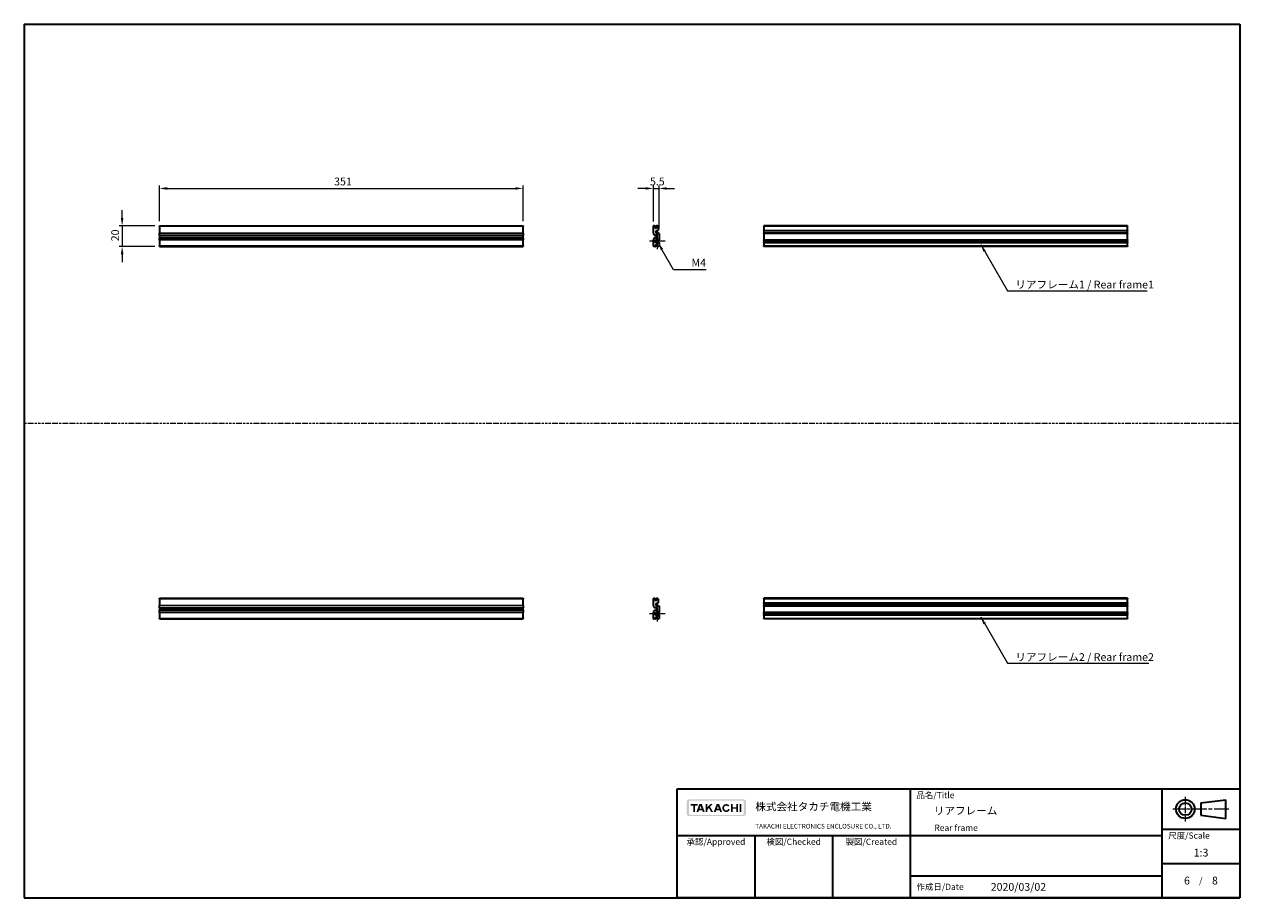
# Model space of a CAD drawing. Units: millimetres. Extents: x -1 to 10821, y -1 to 1404.
# Drawn here: x 6891 to 8064, y -1 to 842 of the extents above; entities that cross this region are included whole.
import ezdxf
from ezdxf.enums import TextEntityAlignment as Align

# ---------------------------------------------------------------- set-up
doc = ezdxf.new("R2010")
doc.units = ezdxf.units.MM
doc.linetypes.add('CHAIN', pattern=[0.35429999999999995, 0.2362, -0.0295, 0.0591, -0.0295])
doc.linetypes.add('DASH_DOT', pattern=[0.37, 0.24, -0.06, 0.01, -0.06])
for name, color, linetype, lineweight in [('Border (ISO)', 7, 'Continuous', 35), ('Center Mark (ISO)', 131, 'Continuous', 18), ('Dimension (ISO)', 7, 'Continuous', 18), ('Dimension (ISO) @ 1', 7, 'Continuous', 18), ('Hatch (ISO)', 1, 'Continuous', 18), ('Sketch Geometry (ISO)', 7, 'Continuous', 18), ('Symbol (ISO)', 7, 'Continuous', 18), ('Symbol (ISO) @ 1', 7, 'Continuous', 18), ('Title (ISO)', 7, 'Continuous', 35), ('Visible (ISO)', 7, 'Continuous', 35), ('Visible Narrow (ISO)', 7, 'Continuous', 25)]:
    doc.layers.add(name, color=color, linetype=linetype, lineweight=lineweight)
doc.styles.add('Note Text (TK)', font='MS PGothic.ttf')
doc.styles.add('文字スタイル67', font='arial.ttf')
doc.dimstyles.new('Default - Method 1b (TK)', dxfattribs={"dimscale": 3, "dimtxt": 2.5, "dimasz": 2.5, "dimexe": 1, "dimexo": 1.499999999999999, "dimgap": 1, "dimtad": 1, "dimtoh": 1, "dimrnd": 1e-08, "dimdsep": 46, "dimtxsty": 'Note Text (TK)', "dimcen": 0.09, "dimdle": 5, "dimclrd": 100, "dimclre": 100, "dimclrt": 7, "dimadec": 1, "dimazin": 1, "dimtfac": 1, "dimtmove": 0, "dimatfit": 3, "dimfxl": 1, "dimtolj": 1, "dimlwd": -1, "dimlwe": -1, "dimarcsym": 0})
doc.dimstyles.new('Default - Method 1b (TK)$7', dxfattribs={"dimscale": 3, "dimtxt": 2.5, "dimasz": 2.5, "dimexe": 1, "dimexo": 1.499999999999999, "dimgap": 1, "dimtad": 1, "dimtoh": 1, "dimrnd": 1e-08, "dimdsep": 46, "dimtxsty": 'Note Text (TK)', "dimcen": 0.09, "dimdle": 5, "dimclrd": 100, "dimclre": 100, "dimclrt": 7, "dimadec": 1, "dimazin": 1, "dimtfac": 1, "dimtmove": 0, "dimatfit": 3, "dimfxl": 1, "dimtolj": 1, "dimlwd": -1, "dimlwe": -1, "dimarcsym": 0})

# ---------------------------------------------------------------- blocks, each defined once
blk = doc.blocks.new('図面枠 tk図枠')
at = {"layer": 'Border (ISO)'}
for p, q in [((14.49999999999999, 289), (405.4999999999999, 289)), ((14.49999999999999, 289), (14.50000000000001, 8.000000000000007)), ((405.4999999999999, 289), (405.4999999999999, 8.000000000000007)), ((14.50000000000001, 8.000000000000007), (405.4999999999999, 8.000000000000007))]:
    blk.add_line(p, q, dxfattribs=at)
blk = doc.blocks.new('表題欄 tk表題欄')
at = {"layer": 'Hatch (ISO)'}
h = blk.add_hatch(color=256, dxfattribs=at)
edge = h.paths.add_edge_path(flags=0)
edge.add_arc((95.57537688673352, 236.2990653650367), 0.5958259999999996, 269.9999999999897, 360)
edge.add_line((96.17120288673351, 236.2990653650368), (96.17120288673348, 239.7107813650365))
edge.add_arc((95.5753768867335, 239.7107813650366), 0.5958259999999996, 0, 90.0000000000068)
edge.add_line((95.57537688673342, 240.3066073650366), (79.13710888673356, 240.3066073650366))
edge.add_arc((79.13710888673353, 239.7107813650366), 0.5958259999999996, 89.99999999999744, 180)
edge.add_line((78.54128288673353, 239.7107813650365), (78.54128288673331, 236.2990653650368))
edge.add_arc((79.13710888673332, 236.2990653650365), 0.5958259999999996, 180, 270.0000000000231)
edge.add_line((79.13710888673356, 235.7032393650365), (95.57537688673342, 235.7032393650367))
edge = h.paths.add_edge_path()
edge.add_line((77.83935088673357, 239.9556413650366), (77.83935088673357, 236.0542053650368))
edge.add_arc((78.54128288673346, 236.0542053650367), 0.7019319999998935, 180, 270.0000000000087)
edge.add_line((78.54128288673357, 235.3522733650368), (96.17120288673352, 235.3522733650368))
edge.add_arc((96.17120288673351, 236.0542053650367), 0.7019319999998921, 270, 360)
edge.add_line((96.8731348867334, 236.0542053650368), (96.87313488673352, 239.9556413650366))
edge.add_arc((96.1712028867336, 239.9556413650367), 0.7019319999998921, 0, 90.00000000000873)
edge.add_line((96.17120288673348, 240.6575733650367), (78.54128288673357, 240.6575733650366))
edge.add_arc((78.54128288673357, 239.9556413650366), 0.7019319999999984, 90, 180)
for points in [[(79.07181288673355, 239.1476033650369), (79.07181288673355, 238.6578833650367), (79.92066088673353, 238.6578833650367), (79.92066088673353, 236.6581933650368), (80.50832488673353, 236.6581933650368), (80.50832488673353, 238.6578833650367), (81.35717288673355, 238.6578833650367), (81.35717288673355, 239.1476033650369)], [(85.68407849525303, 236.6581933650368), (84.9434673993943, 237.8918698287545), (84.41792288673358, 237.3246628822781), (84.41792288673358, 236.6581933650368), (83.89555488673355, 236.6581933650368), (83.89555488673355, 239.1476033650369), (84.41792288673358, 239.1476033650369), (84.41792288673358, 238.0993979968839), (85.38913556809511, 239.1476033650369), (86.10696490847272, 239.1476033650369), (85.31925422435492, 238.2974470774499), (86.30334488673353, 236.6581933650368)], [(92.09142939614459, 239.1476033650369), (92.09142939614459, 236.6581933650368), (92.60971639614465, 236.6581933650368), (92.60971639614465, 237.6580383650368), (93.76872039614462, 237.6580383650368), (93.76872039614462, 236.6581933650368), (94.28700739614459, 236.6581933650368), (94.28700739614459, 239.1476033650369), (93.76872039614462, 239.1476033650369), (93.76872039614462, 238.1477583650367), (92.60971639614465, 238.1477583650367), (92.60971639614465, 239.1476033650369)], [(94.84202339614467, 239.1476033650369), (94.84202339614467, 236.6581933650368), (95.36439139614473, 236.6581933650368), (95.36439139614473, 239.1476033650369)]]:
    blk.add_hatch(color=256, dxfattribs=at).paths.add_polyline_path(points)
h = blk.add_hatch(color=256, dxfattribs=at)
h.paths.add_polyline_path([(82.59020695886475, 237.7110913650368), (81.95242681460243, 237.7110913650368), (82.27131688673356, 238.5794973650367)], flags=0)
h.paths.add_polyline_path([(82.77903014574996, 237.1968853650368), (81.76360362771717, 237.1968853650368), (81.56578886050404, 236.6581933650368), (80.94907288673355, 236.6581933650368), (81.86321688673357, 239.1476033650369), (82.67941688673353, 239.1476033650369), (83.59356088673351, 236.6581933650368), (82.97684491296302, 236.6581933650368)])
h = blk.add_hatch(color=256, dxfattribs=at)
h.paths.add_polyline_path([(87.52707281460246, 237.7110913650368), (88.16485295886469, 237.7110913650368), (87.84596288673359, 238.5794973650367)], flags=0)
h.paths.add_polyline_path([(87.14043486050403, 236.6581933650368), (87.3382496277172, 237.1968853650368), (88.35367614574989, 237.1968853650368), (88.551490912963, 236.6581933650368), (89.16820688673343, 236.6581933650368), (88.25406288673352, 239.1476033650369), (87.43786288673356, 239.1476033650369), (86.52371888673358, 236.6581933650368)])
h = blk.add_hatch(color=256, dxfattribs=at)
edge = h.paths.add_edge_path()
edge.add_arc((90.52309888673334, 237.9028983650369), 1.273272000000011, 38.55054079078439, 336.5820184016556)
edge.add_line((91.69149139614446, 237.3968543650369), (91.17255542714857, 237.6216113977801))
edge.add_ellipse((90.52309888673352, 237.9028983650369), major_axis=(0, -0.7998759999999119), ratio=0.8673469387756529, start_angle=128.5505407907963, end_angle=426.582018401653, ccw=False)
edge.add_line((91.09381514418376, 238.3576891122095), (91.51887237036831, 238.6964075050431))
at = {"layer": 'Title (ISO)'}
for p, q in [((74.70882392282105, 244.052739026017), (255.7088239228211, 244.052739026017)), ((74.70882392282105, 209.052739026017), (74.70882392282105, 244.052739026017)), ((149.7088239228211, 244.052739026017), (149.7088239228211, 209.052739026017)), ((230.7088239228211, 244.052739026017), (230.7088239228211, 209.052739026017)), ((255.7088239228211, 244.052739026017), (255.7088239228211, 209.052739026017)), ((243.2088239228211, 239.552739026017), (251.2088239228211, 240.5527390260171)), ((243.2088239228211, 239.552739026017), (243.2088239228211, 235.552739026017)), ((251.2088239228211, 234.552739026017), (251.2088239228211, 240.5527390260171)), ((243.2088239228211, 235.552739026017), (251.2088239228211, 234.552739026017)), ((230.7088239228211, 231.052739026017), (255.7088239228211, 231.052739026017)), ((74.70882392282105, 229.052739026017), (230.7088239228211, 229.052739026017)), ((99.70882392282108, 229.052739026017), (99.70882392282108, 209.052739026017)), ((124.708823922821, 229.052739026017), (124.708823922821, 209.052739026017)), ((230.7088239228211, 220.052739026017), (255.7088239228211, 220.052739026017)), ((149.7088239228211, 216.052739026017), (230.7088239228211, 216.052739026017)), ((255.7088239228211, 209.052739026017), (74.70882392282105, 209.052739026017))]:
    blk.add_line(p, q, dxfattribs=at)
at = {"layer": 'Title (ISO)', "color": 4, "linetype": 'CHAIN', "lineweight": 18, "ltscale": 8.889559745788574}
blk.add_line((238.2088239228211, 241.552739026017), (238.2088239228211, 233.552739026017), dxfattribs=at)
at = {"layer": 'Title (ISO)', "color": 4, "linetype": 'CHAIN', "lineweight": 18, "ltscale": 20.00163269042969}
blk.add_line((252.2088239228211, 237.552739026017), (234.2088239228211, 237.552739026017), dxfattribs=at)
at = {"layer": 'Title (ISO)'}
for radius in [3, 2]:
    blk.add_circle((238.2088239228211, 237.552739026017), radius, dxfattribs=at)
at = {"layer": 'Title (ISO)', "color": 1, "char_height": 2.000000029802322, "line_spacing_factor": 1.5, "style": 'Note Text (TK)'}
for s, insert, attachment_point in [('\\fＭＳ Ｐゴシック|b0|i0;\\H2.0000;品名/Title', (151.708823922821, 242.052739026017), 4), ('\\fＭＳ Ｐゴシック|b0|i0;\\H2.0000;承認/Approved', (87.20882392282108, 227.052739026017), 5), ('\\fＭＳ Ｐゴシック|b0|i0;\\H2.0000;検図/Checked', (112.208823922821, 227.052739026017), 5), ('\\fＭＳ Ｐゴシック|b0|i0;\\H2.0000;製図/Created', (137.2088239228211, 227.052739026017), 5), ('\\fＭＳ Ｐゴシック|b0|i0;\\H2.0000;尺度/Scale', (232.7088239228211, 229.052739026017), 4), ('\\fＭＳ Ｐゴシック|b0|i0;\\H2.0000;作成日/Date', (151.708823922821, 212.552739026017), 4)]:
    blk.add_mtext(s, dxfattribs=dict(at, insert=insert, attachment_point=attachment_point))
at = {"layer": 'Title (ISO)', "color": 7, "line_spacing_factor": 1.5, "style": 'Note Text (TK)'}
for s, insert, char_height, attachment_point in [('株式会社タカチ電機工業', (99.87313488673345, 238.052739026017), 2.5, 4), ('\\fArial|b0|i0;\\H1.4986;TAKACHI ELECTRONICS ENCLOSURE CO., LTD.', (99.87313488673342, 232.052739026017), 1.49859994649887, 4), ('\\fＭＳ Ｐゴシック|b0|i0;\\H2.0000;/', (243.2088239228211, 214.552739026017), 2.000000029802322, 5)]:
    blk.add_mtext(s, dxfattribs=dict(at, insert=insert, char_height=char_height, attachment_point=attachment_point))
at = {"layer": 'Title (ISO)', "color": 7}
for tag, p, height, style in [('<品名>_001', (157.5383693773665, 235.7317162987443), 2.5, 'Note Text (TK)'), ('<Title>_001', (157.4932713957346, 230.5520568828656), 2.000000029802322, '文字スタイル67'), ('<ページ_No.>_001', (237.9488807410029, 213.302739026017), 2.5, 'Note Text (TK)'), ('<総ページ数>_001', (246.7997330137301, 213.302739026017), 2.5, 'Note Text (TK)'), ('作成日_001', (175.617914831912, 211.2814322078352), 2.5, 'Note Text (TK)')]:
    blk.add_attdef(tag, p, '', height=height, dxfattribs=dict(at, style=style))
at = {"layer": 'Title (ISO)', "color": 7, "style": 'Note Text (TK)'}
blk.add_attdef('<尺度>', text='', height=2.5, dxfattribs=at).set_placement((243.2088239228211, 223.5527390260171), align=Align.MIDDLE_CENTER)
blk = doc.blocks.new('*D106')
at = {"layer": 'Defpoints', "color": 0}
for p in [(7372.47559925534, 683.4928926393696), (7021.475599255339, 647.4928926393698), (7372.47559925534, 647.4928926393698)]:
    blk.add_point(p, dxfattribs=at)
at = {"layer": 'Dimension (ISO)', "color": 100}
for p, q in [((7021.475599255339, 651.9928926393698), (7021.475599255339, 686.4928926393696)), ((7028.975599255339, 683.4928926393696), (7364.975599255339, 683.4928926393696)), ((7372.47559925534, 651.9928926393698), (7372.47559925534, 686.4928926393696))]:
    blk.add_line(p, q, dxfattribs=at)
for points in [[(7028.975599255339, 684.7428926393696), (7028.975599255339, 682.2428926393696), (7021.475599255339, 683.4928926393696)], [(7364.975599255339, 684.7428926393696), (7364.975599255339, 682.2428926393696), (7372.47559925534, 683.4928926393696)]]:
    blk.add_solid(points, dxfattribs=at)
at = {"layer": 'Dimension (ISO)', "color": 7, "insert": (7190.093496982612, 690.2428926393696), "char_height": 7.5, "attachment_point": 4, "style": 'Note Text (TK)'}
blk.add_mtext('\\A1;351', dxfattribs=at)
blk = doc.blocks.new('*D107')
at = {"layer": 'Defpoints', "color": 0}
for p in [(7503.66929338024, 683.4928926393696), (7498.169293380239, 646.9928926393698), (7503.66929338024, 639.9928926393698)]:
    blk.add_point(p, dxfattribs=at)
at = {"layer": 'Dimension (ISO)', "color": 100}
for p, q in [((7490.66929338024, 683.4928926393696), (7483.16929338024, 683.4928926393696)), ((7498.169293380239, 651.4928926393698), (7498.169293380239, 686.4928926393696)), ((7498.169293380239, 683.4928926393696), (7503.66929338024, 683.4928926393696)), ((7503.66929338024, 644.4928926393698), (7503.66929338024, 686.4928926393696)), ((7511.16929338024, 683.4928926393696), (7518.669293380241, 683.4928926393696))]:
    blk.add_line(p, q, dxfattribs=at)
for points in [[(7490.66929338024, 684.7428926393696), (7490.66929338024, 682.2428926393696), (7498.169293380239, 683.4928926393696)], [(7511.16929338024, 684.7428926393696), (7511.16929338024, 682.2428926393696), (7503.66929338024, 683.4928926393696)]]:
    blk.add_solid(points, dxfattribs=at)
at = {"layer": 'Dimension (ISO)', "color": 7, "insert": (7494.910770652968, 690.2428926393696), "char_height": 7.5, "attachment_point": 4, "style": 'Note Text (TK)'}
blk.add_mtext('\\A1;5.5', dxfattribs=at)
blk = doc.blocks.new('*D108')
at = {"layer": 'Defpoints', "color": 0}
for p in [(7021.475599255343, 647.4928926393699), (6985.475599255341, 627.4928926393699), (7021.475599255343, 627.4928926393699)]:
    blk.add_point(p, dxfattribs=at)
at = {"layer": 'Dimension (ISO)', "color": 100}
for p, q in [((6985.475599255341, 654.9928926393699), (6985.475599255341, 662.49289263937)), ((7016.975599255343, 647.4928926393699), (6982.475599255341, 647.4928926393699)), ((6985.475599255341, 647.4928926393699), (6985.475599255341, 627.4928926393699)), ((7016.975599255343, 627.4928926393699), (6982.475599255341, 627.4928926393699)), ((6985.475599255341, 619.99289263937), (6985.475599255341, 612.49289263937))]:
    blk.add_line(p, q, dxfattribs=at)
for points in [[(6984.22559925534, 654.9928926393699), (6986.725599255341, 654.9928926393699), (6985.475599255341, 647.4928926393699)], [(6984.22559925534, 619.99289263937), (6986.725599255341, 619.99289263937), (6985.475599255341, 627.4928926393699)]]:
    blk.add_solid(points, dxfattribs=at)
at = {"layer": 'Dimension (ISO)', "color": 7, "insert": (6978.72559925534, 632.5070971848223), "char_height": 7.5, "attachment_point": 4, "rotation": 90, "style": 'Note Text (TK)'}
blk.add_mtext('\\A1;20', dxfattribs=at)
blk = doc.blocks.new('*D109')
at = {"layer": 'Defpoints', "color": 0}
for p in [(7501.91929338024, 632.4928926393704), (7502.729793380239, 631.089065459836)]:
    blk.add_point(p, dxfattribs=at)
at = {"layer": 'Dimension (ISO)', "color": 100}
for p, q in [((7517.734539184832, 605.1000833716244), (7506.479793380238, 624.5938749314527)), ((7549.22624780827, 605.1000833716239), (7517.734539184832, 605.1000833716244))]:
    blk.add_line(p, q, dxfattribs=at)
blk.add_solid([(7507.562325134969, 625.2188749314523), (7505.397261625508, 623.9688749314527), (7502.729793380239, 631.089065459836)], dxfattribs=at)
at = {"layer": 'Dimension (ISO)', "color": 7, "insert": (7532.69215689918, 611.850083371623), "char_height": 7.5, "attachment_point": 4, "style": 'Note Text (TK)'}
blk.add_mtext('\\A1; \\fＭＳ Ｐゴシック|b0|i0;\\H7.5000;M4', dxfattribs=at)

msp = doc.modelspace()

# ---------------------------------------------------------------- linework, layer by layer
at = {"layer": 'Center Mark (ISO)', "linetype": 'CHAIN', "ltscale": 6.156359672546386}
for p, q in [((7501.91929338024, 641.6138926393697), (7501.91929338024, 624.9928926393698)), ((7501.968919783621, 282.06259420369), (7501.968919783621, 265.44159420369))]:
    msp.add_line(p, q, dxfattribs=at)
at = {"layer": 'Center Mark (ISO)', "linetype": 'CHAIN', "ltscale": 5.55593729019165}
for p, q in [((7509.41929338024, 632.4928926393698), (7494.419293380239, 632.4928926393698)), ((7509.468919783621, 272.94159420369), (7494.468919783621, 272.94159420369))]:
    msp.add_line(p, q, dxfattribs=at)
at = {"layer": 'Sketch Geometry (ISO)', "color": 4, "linetype": 'DASH_DOT', "lineweight": 18, "ltscale": 9.032109260559082}
msp.add_line((6891.056388404374, 456.9048776306488), (8064.056371252281, 456.9048776306488), dxfattribs=at)
at = {"layer": 'Visible (ISO)'}
for p, q in [((7021.475599255339, 646.9928926393698), (7021.475599255339, 647.4928926393698)), ((7021.475599255339, 647.4928926393698), (7372.47559925534, 647.4928926393698)), ((7021.475599255339, 646.9928926393698), (7021.475599255339, 640.3928926393696)), ((7372.47559925534, 647.4928926393698), (7372.47559925534, 646.9928926393698)), ((7372.47559925534, 640.3928926393696), (7372.47559925534, 646.9928926393698)), ((7498.169293380239, 640.3928926393696), (7498.169293380239, 646.9928926393698)), ((7498.66929338024, 647.4928926393698), (7499.369293380239, 647.4928926393698)), ((7499.66929338024, 647.1928926393696), (7499.66929338024, 645.7928926393698)), ((7499.969293380239, 645.4928926393698), (7500.869293380239, 645.4928926393698)), ((7501.16929338024, 645.7928926393698), (7501.16929338024, 647.1928926393696)), ((7501.469293380239, 647.4928926393698), (7502.16929338024, 647.4928926393698)), ((7502.66929338024, 646.9928926393698), (7502.66929338024, 642.9928926393698)), ((7955.782797305356, 647.4928926393696), (7604.782797305357, 647.4928926393696)), ((7604.782797305357, 646.9928926393696), (7604.782797305357, 647.4928926393696)), ((7604.782797305357, 646.9928926393696), (7604.782797305357, 642.9928926393696)), ((7955.782797305356, 647.4928926393696), (7955.782797305356, 646.9928926393696)), ((7955.782797305356, 642.9928926393696), (7955.782797305356, 646.9928926393696)), ((7021.475599255339, 638.3928926393697), (7021.475599255339, 640.3928926393696)), ((7021.475599255339, 638.3928926393697), (7021.475599255339, 638.0928926393697)), ((7021.475599255339, 638.3928926393697), (7372.47559925534, 638.3928926393697)), ((7021.475599255339, 638.0928926393697), (7021.475599255339, 636.1928926393698)), ((7021.475599255339, 636.1928926393698), (7021.475599255339, 635.8928926393697)), ((7021.475599255339, 633.8928926393697), (7021.475599255339, 635.8928926393697)), ((7021.475599255339, 635.8928926393697), (7372.47559925534, 635.8928926393697)), ((7021.475599255339, 633.8928926393697), (7021.475599255339, 627.9928926393698)), ((7372.47559925534, 640.3928926393696), (7372.47559925534, 638.3928926393697)), ((7372.47559925534, 638.0928926393697), (7372.47559925534, 638.3928926393697)), ((7372.47559925534, 636.1928926393698), (7372.47559925534, 638.0928926393697)), ((7372.47559925534, 635.8928926393697), (7372.47559925534, 636.1928926393698)), ((7372.47559925534, 635.8928926393697), (7372.47559925534, 633.8928926393697)), ((7372.47559925534, 627.9928926393698), (7372.47559925534, 633.8928926393697)), ((7498.169293380239, 627.9928926393698), (7498.169293380239, 633.8928926393697)), ((7501.36929338024, 638.3928926393697), (7500.16929338024, 638.3928926393697)), ((7500.16929338024, 635.8928926393697), (7501.36929338024, 635.8928926393697)), ((7502.269293380241, 642.5928926393696), (7500.66929338024, 642.5928926393696)), ((7500.66929338024, 642.5928926393696), (7500.66929338024, 640.3928926393696)), ((7500.66929338024, 640.3928926393696), (7503.269293380241, 640.3928926393696)), ((7501.66929338024, 636.1928926393698), (7501.66929338024, 638.0928926393697)), ((7503.66929338024, 639.9928926393698), (7503.66929338024, 633.9685280957071)), ((7604.782797305357, 642.5928926393696), (7604.782797305357, 642.9928926393696)), ((7955.782797305356, 642.5928926393696), (7604.782797305357, 642.5928926393696)), ((7604.782797305356, 642.5928926393696), (7604.782797305356, 640.3928926393695)), ((7955.782797305356, 640.3928926393695), (7604.782797305357, 640.3928926393695)), ((7604.782797305357, 639.9928926393696), (7604.782797305357, 640.3928926393695)), ((7604.782797305357, 639.9928926393696), (7604.782797305357, 633.968528095707)), ((7604.782797305357, 633.568528095707), (7604.782797305357, 633.968528095707)), ((7955.782797305356, 633.5685280957069), (7604.782797305357, 633.5685280957069)), ((7604.782797305356, 633.3003026191915), (7604.782797305356, 633.5685280957069)), ((7616.582797305355, 633.5685280957069), (7616.582797305355, 633.3753993808454)), ((7943.982797305356, 633.3753993808454), (7943.982797305356, 633.568528095707)), ((7955.782797305356, 642.9928926393696), (7955.782797305356, 642.5928926393696)), ((7955.782797305356, 640.3928926393695), (7955.782797305356, 642.5928926393696)), ((7955.782797305356, 640.3928926393695), (7955.782797305357, 639.9928926393696)), ((7955.782797305357, 633.968528095707), (7955.782797305357, 639.9928926393696)), ((7955.782797305357, 633.968528095707), (7955.782797305356, 633.568528095707)), ((7955.782797305356, 633.5685280957069), (7955.782797305356, 633.3003026191915)), ((7021.475599255339, 627.4928926393698), (7021.475599255339, 627.9928926393698)), ((7021.475599255339, 627.4928926393696), (7372.47559925534, 627.4928926393696)), ((7372.47559925534, 627.9928926393698), (7372.47559925534, 627.4928926393698)), ((7499.86929338024, 627.4928926393696), (7498.66929338024, 627.4928926393696)), ((7500.16929338024, 628.6928926393698), (7500.16929338024, 627.7928926393697)), ((7501.36929338024, 628.9928926393696), (7500.46929338024, 628.9928926393696)), ((7501.66929338024, 627.7928926393697), (7501.66929338024, 628.6928926393698)), ((7503.16929338024, 627.4928926393696), (7501.96929338024, 627.4928926393696)), ((7503.66929338024, 631.0172571830323), (7503.66929338024, 627.9928926393698)), ((7604.782797305354, 633.2408693948719), (7604.782797305356, 633.3003026191914)), ((7616.582797305355, 633.3003026191915), (7604.782797305356, 633.3003026191915)), ((7604.782797305354, 633.2408693948721), (7604.782797305354, 631.7449158838671)), ((7955.782797305356, 633.2408693948721), (7604.782797305354, 633.2408693948721)), ((7604.782797305356, 631.6854826595478), (7604.782797305354, 631.7449158838672)), ((7955.782797305356, 631.7449158838671), (7604.782797305354, 631.7449158838671)), ((7604.782797305356, 631.6854826595478), (7616.582797305355, 631.6854826595478)), ((7604.782797305356, 631.4172571830322), (7604.782797305356, 631.6854826595478)), ((7604.782797305357, 631.0172571830323), (7604.782797305357, 631.417257183032)), ((7955.782797305356, 631.4172571830322), (7604.782797305357, 631.4172571830322)), ((7604.782797305357, 631.0172571830323), (7604.782797305357, 627.9928926393696)), ((7604.782797305357, 627.4928926393696), (7604.782797305357, 627.9928926393696)), ((7955.782797305356, 627.4928926393695), (7604.782797305357, 627.4928926393695)), ((7616.582797305355, 633.3003026191914), (7616.582797305355, 633.3753993808454)), ((7616.582797305355, 631.6103858978936), (7616.582797305355, 631.6854826595478)), ((7616.582797305355, 631.6103858978938), (7616.582797305355, 631.4172571830322)), ((7943.982797305356, 633.3753993808454), (7943.982797305356, 633.3003026191915)), ((7955.782797305356, 633.3003026191915), (7943.982797305356, 633.3003026191915)), ((7943.982797305356, 631.6854826595478), (7955.782797305356, 631.6854826595478)), ((7943.982797305356, 631.6854826595478), (7943.982797305356, 631.6103858978936)), ((7943.982797305356, 631.4172571830322), (7943.982797305356, 631.6103858978938)), ((7955.782797305356, 633.3003026191914), (7955.782797305356, 633.2408693948719)), ((7955.782797305355, 631.7449158838671), (7955.782797305355, 633.2408693948721)), ((7955.782797305356, 631.7449158838672), (7955.782797305356, 631.6854826595478)), ((7955.782797305356, 631.6854826595478), (7955.782797305356, 631.4172571830322)), ((7955.782797305356, 631.417257183032), (7955.782797305357, 631.0172571830323)), ((7955.782797305357, 627.9928926393696), (7955.782797305357, 631.0172571830323)), ((7955.782797305356, 627.9928926393696), (7955.782797305356, 627.4928926393696)), ((7021.475599255339, 287.44159420369), (7021.475599255339, 287.94159420369)), ((7021.475599255339, 287.94159420369), (7372.47559925534, 287.94159420369)), ((7021.475599255339, 287.44159420369), (7021.475599255339, 280.84159420369)), ((7372.47559925534, 287.94159420369), (7372.47559925534, 287.44159420369)), ((7372.47559925534, 280.84159420369), (7372.47559925534, 287.44159420369)), ((7498.218919783622, 280.84159420369), (7498.218919783622, 287.44159420369)), ((7498.718919783621, 287.94159420369), (7499.418919783622, 287.94159420369)), ((7499.718919783622, 287.64159420369), (7499.718919783622, 286.24159420369)), ((7500.018919783622, 285.94159420369), (7500.918919783622, 285.94159420369)), ((7502.318919783622, 283.04159420369), (7500.718919783621, 283.04159420369)), ((7500.718919783621, 283.04159420369), (7500.718919783621, 280.84159420369)), ((7501.218919783622, 286.24159420369), (7501.218919783622, 287.64159420369)), ((7501.518919783622, 287.94159420369), (7502.218919783621, 287.94159420369)), ((7502.718919783622, 287.44159420369), (7502.718919783622, 283.44159420369)), ((7955.786300252667, 287.94159420369), (7604.786300252668, 287.94159420369)), ((7604.786300252668, 287.44159420369), (7604.786300252668, 287.94159420369)), ((7604.786300252668, 287.44159420369), (7604.786300252668, 283.44159420369)), ((7604.786300252668, 283.04159420369), (7604.786300252668, 283.44159420369)), ((7955.786300252667, 283.04159420369), (7604.786300252668, 283.04159420369)), ((7604.786300252666, 283.04159420369), (7604.786300252666, 280.84159420369)), ((7955.786300252667, 287.94159420369), (7955.786300252668, 287.44159420369)), ((7955.786300252668, 283.44159420369), (7955.786300252668, 287.44159420369)), ((7955.786300252668, 283.44159420369), (7955.786300252667, 283.04159420369)), ((7955.786300252667, 280.84159420369), (7955.786300252667, 283.04159420369)), ((7021.475599255339, 278.84159420369), (7021.475599255339, 280.84159420369)), ((7021.475599255339, 278.84159420369), (7021.475599255339, 278.54159420369)), ((7021.475599255339, 278.84159420369), (7372.47559925534, 278.84159420369)), ((7021.475599255339, 278.54159420369), (7021.475599255339, 276.64159420369)), ((7021.475599255339, 276.64159420369), (7021.475599255339, 276.34159420369)), ((7021.475599255339, 274.34159420369), (7021.475599255339, 276.34159420369)), ((7021.475599255339, 276.34159420369), (7372.47559925534, 276.34159420369)), ((7021.475599255339, 274.34159420369), (7021.475599255339, 268.44159420369)), ((7372.47559925534, 280.84159420369), (7372.47559925534, 278.84159420369)), ((7372.47559925534, 278.54159420369), (7372.47559925534, 278.84159420369)), ((7372.47559925534, 276.64159420369), (7372.47559925534, 278.54159420369)), ((7372.47559925534, 276.34159420369), (7372.47559925534, 276.64159420369)), ((7372.47559925534, 276.34159420369), (7372.47559925534, 274.34159420369)), ((7372.47559925534, 268.44159420369), (7372.47559925534, 274.34159420369)), ((7498.218919783622, 268.44159420369), (7498.218919783622, 274.34159420369)), ((7501.418919783621, 278.84159420369), (7500.218919783621, 278.84159420369)), ((7500.218919783621, 276.34159420369), (7501.418919783621, 276.34159420369)), ((7500.718919783621, 280.84159420369), (7503.31891978362, 280.84159420369)), ((7501.718919783622, 276.64159420369), (7501.718919783622, 278.54159420369)), ((7503.718919783621, 280.44159420369), (7503.718919783621, 274.4172296600274)), ((7503.718919783621, 271.4659587473526), (7503.718919783621, 268.44159420369)), ((7955.786300252668, 280.84159420369), (7604.786300252668, 280.84159420369)), ((7604.786300252668, 280.44159420369), (7604.786300252668, 280.84159420369)), ((7604.786300252668, 280.44159420369), (7604.786300252668, 274.4172296600274)), ((7604.786300252668, 274.0172296600273), (7604.786300252668, 274.4172296600274)), ((7955.786300252668, 274.0172296600274), (7604.786300252668, 274.0172296600274)), ((7604.786300252666, 273.7490041835118), (7604.786300252666, 274.0172296600273)), ((7604.786300252666, 273.6895709591924), (7604.786300252666, 273.7490041835118)), ((7616.586300252667, 273.7490041835118), (7604.786300252666, 273.7490041835118)), ((7604.786300252666, 273.6895709591924), (7604.786300252666, 272.1936174481875)), ((7955.786300252667, 273.6895709591924), (7604.786300252666, 273.6895709591924)), ((7604.786300252666, 272.1341842238682), (7604.786300252666, 272.1936174481875)), ((7955.786300252667, 272.1936174481875), (7604.786300252666, 272.1936174481875)), ((7604.786300252666, 272.1341842238682), (7616.586300252667, 272.1341842238682)), ((7604.786300252666, 271.8659587473526), (7604.786300252666, 272.1341842238682)), ((7604.786300252668, 271.4659587473526), (7604.786300252668, 271.8659587473527)), ((7955.786300252668, 271.8659587473527), (7604.786300252668, 271.8659587473527)), ((7604.786300252668, 271.4659587473526), (7604.786300252668, 268.44159420369)), ((7616.586300252667, 274.0172296600274), (7616.586300252667, 273.8241009451658)), ((7616.586300252667, 273.7490041835118), (7616.586300252667, 273.8241009451658)), ((7616.586300252667, 272.0590874622143), (7616.586300252667, 272.1341842238682)), ((7616.586300252667, 272.0590874622142), (7616.586300252667, 271.8659587473526)), ((7943.986300252666, 273.8241009451658), (7943.986300252666, 274.0172296600274)), ((7943.986300252666, 273.8241009451658), (7943.986300252666, 273.7490041835118)), ((7955.786300252667, 273.7490041835118), (7943.986300252666, 273.7490041835118)), ((7943.986300252666, 272.1341842238682), (7955.786300252667, 272.1341842238682)), ((7943.986300252666, 272.1341842238682), (7943.986300252666, 272.0590874622143)), ((7943.986300252667, 271.8659587473527), (7943.986300252667, 272.0590874622142)), ((7955.786300252668, 280.84159420369), (7955.786300252668, 280.44159420369)), ((7955.786300252668, 274.4172296600274), (7955.786300252668, 280.44159420369)), ((7955.786300252668, 274.4172296600274), (7955.786300252668, 274.0172296600273)), ((7955.786300252667, 274.0172296600274), (7955.786300252667, 273.7490041835119)), ((7955.786300252667, 273.7490041835118), (7955.786300252667, 273.6895709591924)), ((7955.786300252667, 272.1936174481875), (7955.786300252667, 273.6895709591924)), ((7955.786300252667, 272.1936174481875), (7955.786300252667, 272.1341842238682)), ((7955.786300252667, 272.1341842238682), (7955.786300252667, 271.8659587473526)), ((7955.786300252668, 271.8659587473527), (7955.786300252668, 271.4659587473526)), ((7955.786300252668, 268.44159420369), (7955.786300252668, 271.4659587473526)), ((7021.475599255339, 267.94159420369), (7021.475599255339, 268.44159420369)), ((7021.475599255339, 267.9415942036901), (7372.47559925534, 267.9415942036901)), ((7372.47559925534, 268.44159420369), (7372.47559925534, 267.94159420369)), ((7499.918919783621, 267.9415942036901), (7498.718919783621, 267.9415942036901)), ((7500.218919783621, 269.14159420369), (7500.218919783621, 268.24159420369)), ((7501.418919783621, 269.44159420369), (7500.518919783622, 269.44159420369)), ((7501.718919783622, 268.24159420369), (7501.718919783622, 269.14159420369)), ((7503.218919783622, 267.9415942036901), (7502.018919783622, 267.9415942036901)), ((7604.786300252668, 267.94159420369), (7604.786300252668, 268.44159420369)), ((7955.786300252668, 267.9415942036901), (7604.786300252668, 267.9415942036901)), ((7955.786300252668, 268.44159420369), (7955.786300252668, 267.94159420369))]:
    msp.add_line(p, q, dxfattribs=at)
for centre, radius, start, end in [((7498.66929338024, 646.9928926393698), 0.5000000000000133, 90, 180), ((7499.369293380239, 647.1928926393696), 0.3000000000000003, 0, 90), ((7499.969293380239, 645.7928926393698), 0.2999999999999974, 180, 270), ((7500.869293380239, 645.7928926393698), 0.299999999999998, 270, 0), ((7501.469293380239, 647.1928926393696), 0.2999999999999987, 90, 180), ((7502.16929338024, 646.9928926393698), 0.5000000000000049, 0, 90), ((7500.16929338024, 640.3928926393696), 1.999999999999998, 180, 270), ((7500.16929338024, 633.8928926393697), 2.000000000000001, 90, 180), ((7501.91929338024, 632.4928926393698), 1.620999999999999, 43.47499271653889, 150.1260361002225), ((7501.919293380236, 632.4928926393698), 1.6, 47.54584979559073, 146.5254374160934), ((7501.36929338024, 638.0928926393697), 0.3000000000000014, 0, 90), ((7501.36929338024, 636.1928926393698), 0.2999999999999991, 270, 0), ((7502.269293380241, 642.9928926393698), 0.3999999999999985, 270, 0), ((7503.269293380236, 633.9685280957071), 0.4000000000000034, 227.5458497955929, 244.2654024383964), ((7503.269293380241, 633.9685280957071), 0.3999999999999997, 244.2654024383964, 0), ((7503.269293380241, 639.9928926393698), 0.4000000000000004, 0, 90), ((7498.66929338024, 627.9928926393698), 0.5000000000000022, 180, 270), ((7500.269293380241, 632.4928926393698), 0.7500000000000001, 86.44256538852983, 273.5574346115221), ((7499.86929338024, 627.7928926393697), 0.3000000000000016, 270, 0), ((7500.46929338024, 628.6928926393698), 0.3000000000000007, 90, 180), ((7500.334444895391, 633.5408693948721), 0.3000000000000002, 266.4425653884777, 306.6891067323784), ((7500.334444895391, 631.4449158838673), 0.3000000000000007, 53.31089326762164, 93.55743461152217), ((7500.334444895388, 633.5408693948721), 0.3000000000000002, 306.6891067323784, 326.525437416095), ((7500.334444895388, 631.4449158838672), 0.3000000000000059, 33.47456258391688, 53.31089326762164), ((7501.91929338024, 632.4928926393698), 1.620999999999999, 209.8739638997749, 316.5250072834595), ((7501.919293380236, 632.4928926393698), 1.6, 213.474562583905, 312.4541502044068), ((7501.36929338024, 628.6928926393698), 0.2999999999999998, 0, 90), ((7501.96929338024, 627.7928926393697), 0.2999999999999997, 180, 270), ((7503.269293380236, 631.0172571830323), 0.4000000000000095, 115.7345975616036, 132.4541502044069), ((7503.269293380241, 631.0172571830323), 0.4000000000000004, 0, 115.7345975616036), ((7503.16929338024, 627.9928926393698), 0.5000000000000018, 270, 0), ((7498.718919783621, 287.44159420369), 0.5000000000000133, 90, 180), ((7499.418919783622, 287.64159420369), 0.3000000000000003, 0, 90), ((7500.018919783622, 286.24159420369), 0.2999999999999974, 180, 270), ((7500.918919783622, 286.24159420369), 0.299999999999998, 270, 0), ((7501.518919783622, 287.64159420369), 0.2999999999999987, 90, 180), ((7502.218919783621, 287.44159420369), 0.5000000000000049, 0, 90), ((7502.318919783622, 283.44159420369), 0.3999999999999985, 270, 0), ((7500.218919783621, 280.84159420369), 1.999999999999998, 180, 270), ((7500.218919783621, 274.34159420369), 2.000000000000001, 90, 180), ((7500.318919783622, 272.94159420369), 0.7500000000000001, 86.44256538852983, 273.5574346115221), ((7500.384071298774, 273.9895709591924), 0.3000000000000002, 266.4425653884777, 306.6891067323784), ((7500.384071298774, 271.8936174481876), 0.3000000000000007, 53.31089326762164, 93.55743461152217), ((7501.968919783621, 272.94159420369), 1.620999999999999, 43.4749927165411, 150.1260361002261), ((7500.384071298769, 273.9895709591924), 0.3000000000000002, 306.6891067323784, 326.525437416083), ((7500.384071298769, 271.8936174481876), 0.3000000000000059, 33.47456258391107, 53.31089326762164), ((7501.968919783621, 272.94159420369), 1.620999999999999, 209.8739638997749, 316.5250072834595), ((7501.968919783618, 272.94159420369), 1.6, 47.54584979559018, 146.5254374160924), ((7501.968919783618, 272.94159420369), 1.6, 213.474562583904, 312.4541502044075), ((7501.418919783621, 278.54159420369), 0.3000000000000014, 0, 90), ((7501.418919783621, 276.64159420369), 0.2999999999999991, 270, 0), ((7503.318919783618, 274.4172296600274), 0.4000000000000034, 227.5458497955907, 244.2654024383964), ((7503.318919783618, 271.4659587473526), 0.4000000000000095, 115.7345975616043, 132.4541502044093), ((7503.31891978362, 274.4172296600274), 0.3999999999999997, 244.2654024383964, 0), ((7503.31891978362, 271.4659587473526), 0.4000000000000004, 0, 115.7345975616043), ((7503.31891978362, 280.44159420369), 0.4000000000000004, 0, 90), ((7498.718919783621, 268.44159420369), 0.5000000000000022, 180, 270), ((7499.918919783621, 268.24159420369), 0.3000000000000016, 270, 0), ((7500.518919783622, 269.14159420369), 0.3000000000000007, 90, 180), ((7501.418919783621, 269.14159420369), 0.2999999999999998, 0, 90), ((7502.018919783622, 268.24159420369), 0.2999999999999997, 180, 270), ((7503.218919783622, 268.44159420369), 0.5000000000000018, 270, 0)]:
    msp.add_arc(centre, radius, start, end, dxfattribs=at)
at = {"layer": 'Visible Narrow (ISO)'}
for p, q in [((7021.475599255339, 646.9928926393698), (7372.47559925534, 646.9928926393698)), ((7955.782797305356, 646.9928926393696), (7604.782797305357, 646.9928926393696)), ((7021.475599255339, 640.3928926393696), (7372.47559925534, 640.3928926393696)), ((7021.475599255339, 638.0928926393697), (7372.47559925534, 638.0928926393697)), ((7021.475599255339, 636.1928926393698), (7372.47559925534, 636.1928926393698)), ((7021.475599255339, 633.8928926393697), (7372.47559925534, 633.8928926393697)), ((7955.782797305356, 642.9928926393696), (7604.782797305357, 642.9928926393696)), ((7955.782797305357, 639.9928926393696), (7604.782797305357, 639.9928926393696)), ((7955.782797305357, 633.968528095707), (7604.782797305357, 633.968528095707)), ((7021.475599255339, 627.9928926393698), (7372.47559925534, 627.9928926393698)), ((7955.782797305357, 631.0172571830323), (7604.782797305357, 631.0172571830323)), ((7955.782797305357, 627.9928926393696), (7604.782797305357, 627.9928926393696)), ((7943.982797305356, 633.3753993808454), (7616.582797305355, 633.3753993808454)), ((7943.982797305356, 631.6103858978938), (7616.582797305355, 631.6103858978938)), ((7021.475599255339, 287.44159420369), (7372.47559925534, 287.44159420369)), ((7955.786300252668, 287.44159420369), (7604.786300252668, 287.44159420369)), ((7955.786300252668, 283.44159420369), (7604.786300252668, 283.44159420369)), ((7021.475599255339, 280.84159420369), (7372.47559925534, 280.84159420369)), ((7021.475599255339, 278.54159420369), (7372.47559925534, 278.54159420369)), ((7021.475599255339, 276.64159420369), (7372.47559925534, 276.64159420369)), ((7021.475599255339, 274.34159420369), (7372.47559925534, 274.34159420369)), ((7955.786300252668, 280.44159420369), (7604.786300252668, 280.44159420369)), ((7955.786300252668, 274.4172296600274), (7604.786300252668, 274.4172296600274)), ((7955.786300252668, 271.4659587473526), (7604.786300252668, 271.4659587473526)), ((7943.986300252666, 273.8241009451658), (7616.586300252667, 273.8241009451658)), ((7943.986300252666, 272.0590874622143), (7616.586300252667, 272.0590874622143)), ((7021.475599255339, 268.44159420369), (7372.47559925534, 268.44159420369)), ((7955.786300252668, 268.44159420369), (7604.786300252668, 268.44159420369))]:
    msp.add_line(p, q, dxfattribs=at)

# ---------------------------------------------------------------- block references
at = {"xscale": 3, "yscale": 3, "zscale": 3}
msp.add_blockref('図面枠 tk図枠', (6847.55641685722, -25.07537158749496), dxfattribs=at)
ref = msp.add_blockref('表題欄 tk表題欄', (7296.929945088757, -628.2335886655459), dxfattribs=dict(xscale=3, yscale=3, zscale=3))
ref.add_attrib('<品名>_001', 'リアフレーム', (7768.820621402676, 79.17462841250509), dxfattribs={"layer": 'Title (ISO)', "color": 7, "height": 7.5, "style": 'Note Text (TK)'})
ref.add_attrib('<尺度>_001', '1:3', (8019.695621402675, 38.67462841250515), dxfattribs={"layer": 'Title (ISO)', "color": 7, "height": 7.5, "style": 'Note Text (TK)'})
ref.add_attrib('作成日_001', '2020/03/02', (7823.783689584494, 5.610707957959646), dxfattribs={"layer": 'Title (ISO)', "color": 7, "height": 7.5, "style": 'Note Text (TK)'})
ref.add_attrib('<Title>_001', 'Rear frame', (7769.397480967457, 63.42258198305075), dxfattribs={"layer": 'Title (ISO)', "color": 7, "height": 6.000000089406967, "style": '文字スタイル67'})
ref.add_attrib('<ページ_No.>_001', '6', (8010.329144129947, 11.67462841250508), dxfattribs={"layer": 'Title (ISO)', "color": 7, "height": 7.5, "style": 'Note Text (TK)'})
ref.add_attrib('<総ページ数>_001', '8', (8037.329144129948, 11.67462841250508), dxfattribs={"layer": 'Title (ISO)', "color": 7, "height": 7.5, "style": 'Note Text (TK)'})

# ---------------------------------------------------------------- texts
at = {"layer": 'Symbol (ISO)', "color": 7, "char_height": 7.5, "width": 134.3421077728271, "attachment_point": 1, "line_spacing_factor": 1.5, "style": 'Note Text (TK)'}
for s, insert in [('{\\fＭＳ Ｐゴシック|b0|i0;リアフレーム1 / Rear frame1}', (7847.523819524905, 594.4827219356018)), ('{\\fＭＳ Ｐゴシック|b0|i0;リアフレーム2 / Rear frame2}', (7847.527322472216, 234.9314234999222))]:
    msp.add_mtext(s, dxfattribs=dict(at, insert=insert))

# ---------------------------------------------------------------- dimensions: what is measured, and where the dimension line sits
at = {"layer": 'Dimension (ISO) @ 1', "color": 100}
for base, p2, angle, override, picture, middle in [((7372.47559925534, 683.4928926393696), (7372.47559925534, 647.4928926393698), 180, {"dimscale": 1, "dimtxt": 7.5, "dimasz": 7.5, "dimexe": 3, "dimexo": 4.499999999999999, "dimgap": 3, "dimtoh": 0, "dimdec": 2, "dimcen": 0.27, "dimtol": 0, "dimlim": 0, "dimtp": 0, "dimtm": 0, "dimtdec": 2, "dimtix": 0, "dimtofl": 0, "dimtmove": 0, "dimatfit": 1}, '*D106', (7196.975599255338, 683.4928926393696)), ((6985.475599255341, 627.4928926393699), (7021.475599255339, 627.4928926393698), 270, {"dimscale": 1, "dimtxt": 7.5, "dimasz": 7.5, "dimexe": 3, "dimexo": 4.499999999999999, "dimgap": 3, "dimtoh": 0, "dimdec": 2, "dimcen": 0.27, "dimtol": 0, "dimlim": 0, "dimtp": 0, "dimtm": 0, "dimtdec": 2, "dimtix": 0, "dimtofl": 1, "dimtmove": 0, "dimatfit": 1}, '*D108', (6985.475599255339, 637.4928926393678))]:
    dim = msp.add_linear_dim(base=base, p1=(7021.475599255339, 647.4928926393698), p2=p2, angle=angle, dimstyle='Default - Method 1b (TK)', override=override, dxfattribs=at)
    dim.commit()
    dim.dimension.update_dxf_attribs({"geometry": picture, "text_midpoint": middle, "dimtype": 128})
dim = msp.add_linear_dim(base=(7503.66929338024, 683.4928926393696), p1=(7498.169293380239, 646.9928926393698), p2=(7503.66929338024, 639.9928926393698), dimstyle='Default - Method 1b (TK)', override={"dimscale": 1, "dimtxt": 7.5, "dimasz": 7.5, "dimexe": 3, "dimexo": 4.499999999999999, "dimgap": 3, "dimtoh": 0, "dimdec": 2, "dimcen": 0.27, "dimtol": 0, "dimlim": 0, "dimtp": 0, "dimtm": 0, "dimtdec": 2, "dimtix": 0, "dimtofl": 1, "dimtmove": 0, "dimatfit": 1}, dxfattribs=at)
dim.commit()
dim.dimension.update_dxf_attribs({"geometry": '*D107', "text_midpoint": (7500.919293380239, 683.4928926393696), "dimtype": 128})
dim = msp.add_radius_dim(center=(7501.91929338024, 632.4928926393704), mpoint=(7502.729793380239, 631.089065459836), text=' \\fＭＳ Ｐゴシック|b0|i0;\\H7.5000;M4', dimstyle='Default - Method 1b (TK)', override={"dimscale": 1, "dimtxt": 7.5, "dimasz": 7.5, "dimexe": 3, "dimexo": 4.499999999999999, "dimgap": 3, "dimtih": 1, "dimdec": 2, "dimlfac": 1.000000000000011, "dimcen": 0, "dimtol": 0, "dimlim": 0, "dimtp": 0, "dimtm": 0, "dimtdec": 2, "dimtix": 0, "dimtofl": 0, "dimtmove": 0, "dimatfit": 3}, dxfattribs=at)
dim.commit()
dim.dimension.update_dxf_attribs({"geometry": '*D109', "text_midpoint": (7540.959202353725, 605.100083371623), "dimtype": 132})

# ---------------------------------------------------------------- leaders
at = {"layer": 'Symbol (ISO) @ 1', "color": 100, "annotation_type": 0, "has_hookline": 1, "hookline_direction": 0}
for points, text_width in [([(7814.079717765595, 629.4192243394396), (7840.023819524905, 584.7518609856845), (7847.523819524905, 584.7518609856845)], 127.2443181818182), ([(7814.083220712908, 269.86792590376), (7840.027322472216, 225.2005625500049), (7847.527322472216, 225.2005625500049)], 128.7357954545454)]:
    msp.add_leader(points, dimstyle='Default - Method 1b (TK)$7', override={"dimscale": 1, "dimtxt": 7.5, "dimasz": 7.5, "dimgap": 0, "dimtad": 1}, dxfattribs=dict(at, text_width=text_width))

doc.saveas('drawing.dxf')
